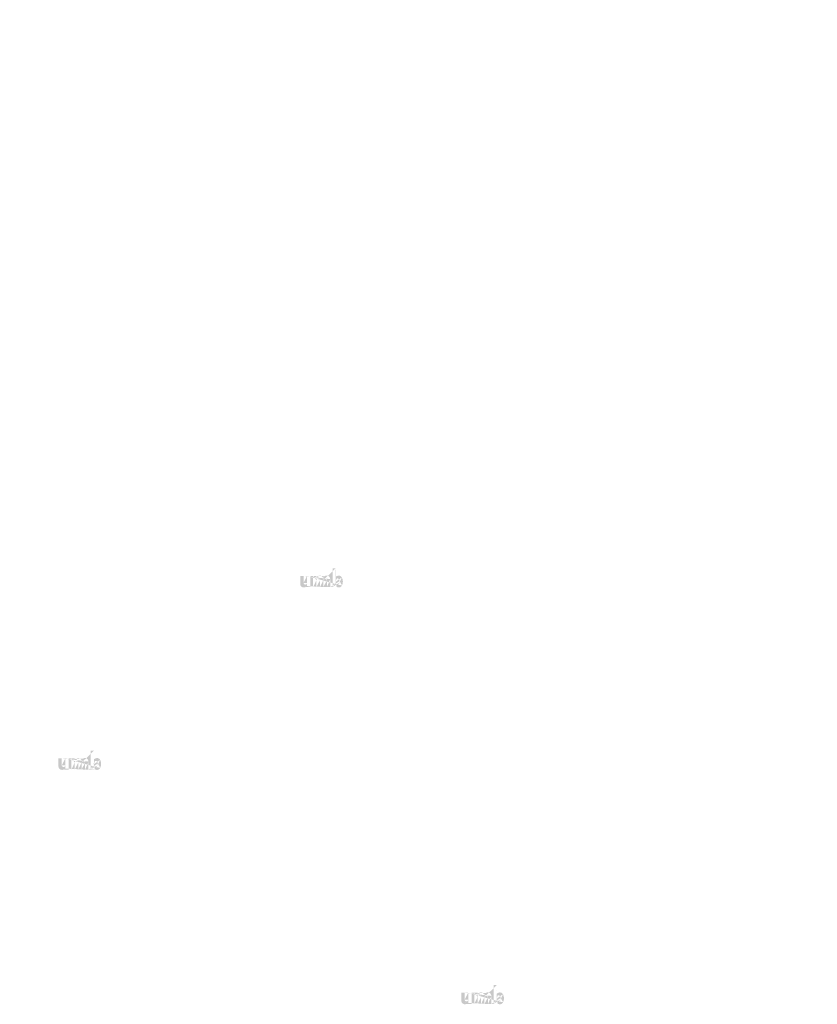
# Model space of a CAD drawing. Extents: x 34 to 5067, y 82 to 2087.
# Drawn here: x 2638 to 2774, y 739 to 907 of the extents above; entities that cross this region are included whole.
import ezdxf

# ---------------------------------------------------------------- set-up
doc = ezdxf.new("R2010")
doc.units = 0
doc.layers.get('0').update_dxf_attribs({"linetype": 'CONTINUOUS'})
doc.styles.get("Standard").update_dxf_attribs({"font": 'ARIAL.TTF', "height": 4})

msp = doc.modelspace()

# ---------------------------------------------------------------- hatches: boundary and pattern name
at = {"linetype": 'Continuous'}
h = msp.add_hatch(color=1, dxfattribs=at)
h.paths.add_polyline_path([(2692.03, 809.8), (2692.03, 809.94)], flags=16)
edge = h.paths.add_edge_path()
edge.add_arc((2692.67, 810.74), 0.698, 194.6777, 197.5537)
edge.add_line((2691.46, 809.8), (2691.46, 813.04))
edge.add_arc((2691.71, 810.76), 1.52, 334.329, 387.8456)
edge.add_arc((2691.86, 810.76), 0.797, 341.7339, 365.2161)
edge.add_line((2691.07, 809.8), (2691.07, 811.17))
edge.add_line((2690.5, 809.8), (2690.5, 811))
edge.add_line((2689.89, 809.8), (2689.89, 811))
edge.add_line((2689.33, 809.8), (2689.33, 811))
edge.add_line((2688.72, 809.8), (2688.72, 811))
edge.add_line((2688.15, 809.8), (2688.15, 811.72))
edge.add_line((2687.69, 811.72), (2687.69, 809.8))
edge.add_line((2685.95, 810.35), (2685.95, 811.72))
edge.add_line((2686.51, 811.72), (2686.51, 810.53))
edge.add_line((2687.12, 811.72), (2687.12, 810.53))
edge.add_arc((2686.82, 810.53), 0.304, 180, 360)
edge.add_line((2687.12, 809.8), (2687.69, 809.8))
edge.add_arc((2686.55, 810.35), 0.608, 180, 300)
edge.add_line((2687.12, 809.98), (2687.12, 809.8))
edge.add_line((2686.86, 809.83), (2687.12, 809.98))
edge.add_line((2690.5, 809.8), (2691.07, 809.8))
edge.add_line((2688.15, 809.8), (2688.72, 809.8))
edge.add_line((2689.33, 809.8), (2689.89, 809.8))
edge.add_line((2692.22, 809.83), (2692.03, 809.94))
edge.add_arc((2692.37, 810.56), 0.341, 228.3568, 230.6114)
edge.add_line((2691.46, 809.8), (2692.03, 809.8))
edge.add_arc((2692.38, 810.57), 0.356, 226.0634, 228.3912)
edge.add_arc((2692.39, 810.58), 0.373, 223.7807, 226.0051)
edge.add_arc((2692.4, 810.59), 0.391, 221.7096, 223.8324)
edge.add_arc((2692.42, 810.61), 0.41, 219.6823, 221.7063)
edge.add_arc((2692.43, 810.62), 0.43, 217.7333, 219.662)
edge.add_arc((2692.45, 810.63), 0.449, 215.7674, 217.7557)
edge.add_arc((2692.46, 810.64), 0.468, 213.8376, 215.7456)
edge.add_arc((2692.48, 810.65), 0.488, 211.9881, 213.817)
edge.add_arc((2692.5, 810.67), 0.51, 210.2636, 212.0151)
edge.add_arc((2692.52, 810.68), 0.533, 208.5969, 210.2733)
edge.add_arc((2692.54, 810.69), 0.56, 205.1845, 208.5874)
edge.add_arc((2692.57, 810.7), 0.594, 203.6082, 205.2142)
edge.add_arc((2692.59, 810.71), 0.615, 202.0535, 203.6038)
edge.add_arc((2692.61, 810.72), 0.637, 200.5499, 202.0458)
edge.add_arc((2692.64, 810.73), 0.663, 197.5171, 200.5446)
edge.add_arc((2692.52, 810.35), 0.608, 240, 335.9548)
edge.add_arc((2692.31, 810.46), 0.223, 263.7807, 269.9921)
edge.add_arc((2692.31, 810.46), 0.231, 254.7912, 263.797)
edge.add_arc((2692.32, 810.47), 0.239, 251.7934, 254.8102)
edge.add_arc((2692.32, 810.48), 0.247, 248.8953, 251.8049)
edge.add_arc((2692.32, 810.49), 0.256, 246.069, 248.8771)
edge.add_arc((2692.33, 810.5), 0.268, 240.7182, 246.0874)
edge.add_arc((2692.33, 810.51), 0.284, 238.0063, 240.7101)
edge.add_arc((2692.34, 810.52), 0.297, 235.4559, 238.0413)
edge.add_arc((2692.35, 810.54), 0.311, 233.0155, 235.4858)
edge.add_arc((2692.36, 810.55), 0.326, 230.6028, 232.9624)
edge.add_arc((2692, 810.73), 0.651, 337.9668, 340.9723)
edge.add_arc((2692.04, 810.71), 0.615, 336.3963, 337.9465)
edge.add_arc((2692.06, 810.7), 0.594, 334.7858, 336.3918)
edge.add_arc((2692.07, 810.7), 0.573, 333.1152, 334.7782)
edge.add_arc((2692.09, 810.69), 0.554, 331.4205, 333.1413)
edge.add_arc((2692.11, 810.68), 0.533, 329.7267, 331.4031)
edge.add_arc((2692.13, 810.67), 0.51, 327.9849, 329.7365)
edge.add_arc((2692.15, 810.65), 0.488, 326.183, 328.0119)
edge.add_arc((2692.16, 810.64), 0.468, 324.2544, 326.1624)
edge.add_arc((2692.18, 810.63), 0.449, 322.2443, 324.2326)
edge.add_arc((2692.19, 810.62), 0.43, 320.338, 322.2667)
edge.add_arc((2692.21, 810.61), 0.41, 318.2938, 320.3178)
edge.add_arc((2692.22, 810.59), 0.391, 316.1676, 318.2904)
edge.add_arc((2692.24, 810.58), 0.373, 313.9949, 316.2193)
edge.add_arc((2692.25, 810.57), 0.356, 311.6088, 313.9366)
edge.add_arc((2692.26, 810.56), 0.341, 309.3886, 311.6432)
edge.add_arc((2692.27, 810.55), 0.326, 306.9962, 309.3558)
edge.add_arc((2692.28, 810.53), 0.311, 304.5513, 307.0216)
edge.add_arc((2692.29, 810.52), 0.297, 301.9586, 304.5441)
edge.add_arc((2692.29, 810.51), 0.284, 299.2899, 301.9937)
edge.add_arc((2692.3, 810.5), 0.271, 293.94, 299.2523)
edge.add_arc((2692.3, 810.49), 0.256, 291.1229, 293.9309)
edge.add_arc((2692.31, 810.48), 0.248, 288.1701, 291.0796)
edge.add_arc((2692.31, 810.47), 0.237, 282.2367, 288.2067)
edge.add_arc((2692.31, 810.46), 0.23, 273.1815, 282.2227)
edge.add_arc((2692.31, 810.45), 0.222, 270.012, 273.1359)
edge.add_line((2687.12, 811.72), (2687.69, 811.72))
edge.add_line((2685.95, 811.72), (2686.51, 811.72))
edge.add_arc((2690.46, 811.17), 0.608, 0, 125.0487)
edge.add_arc((2689.29, 811.17), 0.608, 32.0188, 120)
edge.add_arc((2689.02, 811), 0.304, 0, 180)
edge.add_line((2688.15, 811.72), (2688.72, 811.72))
edge.add_line((2688.72, 811.72), (2688.72, 811.54))
edge.add_line((2688.99, 811.7), (2688.72, 811.54))
edge.add_line((2690.11, 811.67), (2689.81, 811.49))
edge.add_arc((2690.2, 811), 0.304, 0, 180)
edge.add_line((2692.03, 813.04), (2692.03, 811.59))
edge.add_line((2692.03, 811.59), (2692.22, 811.7))
edge.add_arc((2692.37, 810.97), 0.341, 129.3886, 131.6433)
edge.add_arc((2692.62, 810.8), 0.651, 157.9668, 160.9722)
edge.add_arc((2692.59, 810.81), 0.615, 156.3963, 157.9465)
edge.add_arc((2692.57, 810.82), 0.594, 154.7858, 156.3918)
edge.add_arc((2692.55, 810.83), 0.573, 153.1152, 154.7782)
edge.add_arc((2692.54, 810.84), 0.554, 151.4205, 153.1413)
edge.add_arc((2692.52, 810.85), 0.533, 149.7267, 151.4031)
edge.add_arc((2692.5, 810.86), 0.51, 147.9849, 149.7364)
edge.add_arc((2692.48, 810.87), 0.488, 146.183, 148.0119)
edge.add_arc((2692.46, 810.88), 0.468, 144.2543, 146.1624)
edge.add_arc((2692.45, 810.89), 0.449, 142.2612, 144.2495)
edge.add_arc((2692.43, 810.9), 0.43, 140.3183, 142.247)
edge.add_arc((2692.42, 810.92), 0.41, 138.2938, 140.3178)
edge.add_arc((2692.4, 810.93), 0.391, 136.1872, 138.31)
edge.add_arc((2692.39, 810.94), 0.373, 133.9751, 136.1996)
edge.add_arc((2692.38, 810.95), 0.356, 131.6088, 133.9366)
edge.add_arc((2692.7, 810.75), 0.734, 191.8975, 194.6798)
edge.add_arc((2692.73, 810.76), 0.759, 189.1454, 191.8799)
edge.add_arc((2692.76, 810.76), 0.787, 185.2002, 189.181)
edge.add_arc((2692.77, 810.76), 0.797, 161.7339, 185.2161)
edge.add_arc((2692.52, 811.17), 0.608, 29.4714, 120)
edge.add_arc((2692.36, 810.98), 0.326, 127.0376, 129.3972)
edge.add_arc((2692.35, 810.99), 0.311, 124.5142, 126.9845)
edge.add_arc((2692.34, 811), 0.297, 121.9865, 124.5719)
edge.add_arc((2692.33, 811.01), 0.284, 119.2608, 121.9646)
edge.add_arc((2692.33, 811.02), 0.271, 113.9399, 119.2522)
edge.add_arc((2692.32, 811.04), 0.256, 111.1229, 113.9309)
edge.add_arc((2692.32, 811.05), 0.247, 108.1951, 111.1047)
edge.add_arc((2692.32, 811.06), 0.237, 102.2368, 108.2068)
edge.add_arc((2692.31, 811.06), 0.23, 93.18, 102.2212)
edge.add_arc((2692.31, 811.07), 0.224, 77.6401, 93.121)
edge.add_arc((2692.31, 811.06), 0.235, 71.7729, 77.7844)
edge.add_arc((2692.31, 811.05), 0.248, 68.9204, 71.83)
edge.add_arc((2692.3, 811.04), 0.256, 66.0691, 68.8771)
edge.add_arc((2692.3, 811.03), 0.268, 60.7182, 66.0874)
edge.add_arc((2692.29, 811.01), 0.284, 58.0354, 60.7392)
edge.add_arc((2692.29, 811), 0.297, 55.4281, 58.0136)
edge.add_arc((2692.28, 810.99), 0.311, 52.9784, 55.4487)
edge.add_arc((2692.27, 810.98), 0.326, 50.6442, 53.0038)
edge.add_arc((2692.26, 810.97), 0.341, 48.3568, 50.6114)
edge.add_arc((2692.25, 810.95), 0.356, 46.0634, 48.3912)
edge.add_arc((2692.24, 810.94), 0.373, 43.8004, 46.0248)
edge.add_arc((2692.22, 810.93), 0.391, 41.69, 43.8128)
edge.add_arc((2692.21, 810.92), 0.41, 39.6823, 41.7063)
edge.add_arc((2692.19, 810.9), 0.43, 37.753, 39.6817)
edge.add_arc((2692.18, 810.89), 0.449, 35.7505, 37.7388)
edge.add_arc((2692.16, 810.88), 0.468, 33.8376, 35.7456)
edge.add_arc((2692.15, 810.87), 0.488, 31.9881, 33.817)
edge.add_arc((2692.13, 810.86), 0.51, 30.2636, 32.0151)
edge.add_arc((2692.11, 810.85), 0.533, 28.5969, 30.2733)
edge.add_arc((2692.09, 810.83), 0.56, 25.1845, 28.5874)
edge.add_arc((2692.06, 810.82), 0.594, 23.6082, 25.2142)
edge.add_arc((2692.04, 810.81), 0.615, 22.0535, 23.6038)
edge.add_arc((2692.02, 810.8), 0.637, 20.5499, 22.0458)
edge.add_arc((2691.99, 810.79), 0.663, 17.5206, 20.5482)
edge.add_arc((2691.96, 810.78), 0.698, 14.6499, 17.5259)
edge.add_arc((2691.92, 810.77), 0.734, 11.8975, 14.6798)
edge.add_arc((2691.9, 810.77), 0.76, 9.1694, 11.9039)
edge.add_arc((2691.87, 810.76), 0.787, 5.2002, 9.181)
edge.add_line((2691.46, 813.04), (2692.03, 813.04))
h = msp.add_hatch(color=1, dxfattribs=at)
h.paths.add_polyline_path([(2650.77, 778.67), (2650.77, 778.81)], flags=16)
edge = h.paths.add_edge_path()
edge.add_arc((2651.42, 779.61), 0.698, 194.6777, 197.5537)
edge.add_line((2650.21, 778.67), (2650.21, 781.91))
edge.add_arc((2650.46, 779.64), 1.52, 334.329, 387.8456)
edge.add_arc((2650.61, 779.64), 0.797, 341.7339, 365.2161)
edge.add_line((2649.82, 778.67), (2649.82, 780.04))
edge.add_line((2649.25, 778.67), (2649.25, 779.87))
edge.add_line((2648.64, 778.67), (2648.64, 779.87))
edge.add_line((2648.07, 778.67), (2648.07, 779.87))
edge.add_line((2647.47, 778.67), (2647.47, 779.87))
edge.add_line((2646.9, 778.67), (2646.9, 780.6))
edge.add_line((2646.43, 780.6), (2646.43, 778.67))
edge.add_line((2644.69, 779.23), (2644.69, 780.6))
edge.add_line((2645.26, 780.6), (2645.26, 779.4))
edge.add_line((2645.87, 780.6), (2645.87, 779.4))
edge.add_arc((2645.56, 779.4), 0.304, 180, 360)
edge.add_line((2645.87, 778.67), (2646.43, 778.67))
edge.add_arc((2645.3, 779.23), 0.608, 180, 300)
edge.add_line((2645.87, 778.85), (2645.87, 778.67))
edge.add_line((2645.6, 778.7), (2645.87, 778.85))
edge.add_line((2649.25, 778.67), (2649.82, 778.67))
edge.add_line((2646.9, 778.67), (2647.47, 778.67))
edge.add_line((2648.07, 778.67), (2648.64, 778.67))
edge.add_line((2650.96, 778.7), (2650.77, 778.81))
edge.add_arc((2651.12, 779.43), 0.341, 228.3568, 230.6114)
edge.add_line((2650.21, 778.67), (2650.77, 778.67))
edge.add_arc((2651.13, 779.44), 0.356, 226.0634, 228.3912)
edge.add_arc((2651.14, 779.45), 0.373, 223.7807, 226.0051)
edge.add_arc((2651.15, 779.47), 0.391, 221.7096, 223.8324)
edge.add_arc((2651.16, 779.48), 0.41, 219.6823, 221.7063)
edge.add_arc((2651.18, 779.49), 0.43, 217.7333, 219.662)
edge.add_arc((2651.19, 779.5), 0.449, 215.7674, 217.7557)
edge.add_arc((2651.21, 779.52), 0.468, 213.8376, 215.7456)
edge.add_arc((2651.23, 779.53), 0.488, 211.9881, 213.817)
edge.add_arc((2651.25, 779.54), 0.51, 210.2636, 212.0151)
edge.add_arc((2651.26, 779.55), 0.533, 208.5969, 210.2733)
edge.add_arc((2651.29, 779.56), 0.56, 205.1845, 208.5874)
edge.add_arc((2651.32, 779.58), 0.594, 203.6082, 205.2142)
edge.add_arc((2651.34, 779.59), 0.615, 202.0535, 203.6038)
edge.add_arc((2651.36, 779.59), 0.637, 200.5499, 202.0458)
edge.add_arc((2651.38, 779.6), 0.663, 197.5171, 200.5446)
edge.add_arc((2651.27, 779.23), 0.608, 240, 335.9548)
edge.add_arc((2651.06, 779.33), 0.223, 263.7807, 269.9921)
edge.add_arc((2651.06, 779.34), 0.231, 254.7912, 263.797)
edge.add_arc((2651.06, 779.34), 0.239, 251.7934, 254.8102)
edge.add_arc((2651.07, 779.35), 0.247, 248.8953, 251.8049)
edge.add_arc((2651.07, 779.36), 0.256, 246.069, 248.8771)
edge.add_arc((2651.07, 779.37), 0.268, 240.7182, 246.0874)
edge.add_arc((2651.08, 779.39), 0.284, 238.0063, 240.7101)
edge.add_arc((2651.09, 779.4), 0.297, 235.4559, 238.0413)
edge.add_arc((2651.1, 779.41), 0.311, 233.0155, 235.4858)
edge.add_arc((2651.11, 779.42), 0.326, 230.6028, 232.9624)
edge.add_arc((2650.75, 779.6), 0.651, 337.9668, 340.9723)
edge.add_arc((2650.78, 779.59), 0.615, 336.3963, 337.9465)
edge.add_arc((2650.8, 779.58), 0.594, 334.7858, 336.3918)
edge.add_arc((2650.82, 779.57), 0.573, 333.1152, 334.7782)
edge.add_arc((2650.84, 779.56), 0.554, 331.4205, 333.1413)
edge.add_arc((2650.86, 779.55), 0.533, 329.7267, 331.4031)
edge.add_arc((2650.88, 779.54), 0.51, 327.9849, 329.7365)
edge.add_arc((2650.89, 779.53), 0.488, 326.183, 328.0119)
edge.add_arc((2650.91, 779.52), 0.468, 324.2544, 326.1624)
edge.add_arc((2650.93, 779.5), 0.449, 322.2443, 324.2326)
edge.add_arc((2650.94, 779.49), 0.43, 320.338, 322.2667)
edge.add_arc((2650.96, 779.48), 0.41, 318.2938, 320.3178)
edge.add_arc((2650.97, 779.47), 0.391, 316.1676, 318.2904)
edge.add_arc((2650.98, 779.45), 0.373, 313.9949, 316.2193)
edge.add_arc((2651, 779.44), 0.356, 311.6088, 313.9366)
edge.add_arc((2651.01, 779.43), 0.341, 309.3886, 311.6432)
edge.add_arc((2651.02, 779.42), 0.326, 306.9962, 309.3558)
edge.add_arc((2651.02, 779.41), 0.311, 304.5513, 307.0216)
edge.add_arc((2651.03, 779.4), 0.297, 301.9586, 304.5441)
edge.add_arc((2651.04, 779.39), 0.284, 299.2899, 301.9937)
edge.add_arc((2651.05, 779.37), 0.271, 293.94, 299.2523)
edge.add_arc((2651.05, 779.36), 0.256, 291.1229, 293.9309)
edge.add_arc((2651.06, 779.35), 0.248, 288.1701, 291.0796)
edge.add_arc((2651.06, 779.34), 0.237, 282.2367, 288.2067)
edge.add_arc((2651.06, 779.34), 0.23, 273.1815, 282.2227)
edge.add_arc((2651.06, 779.33), 0.222, 270.012, 273.1359)
edge.add_line((2645.87, 780.6), (2646.43, 780.6))
edge.add_line((2644.69, 780.6), (2645.26, 780.6))
edge.add_arc((2649.21, 780.04), 0.608, 0, 125.0487)
edge.add_arc((2648.04, 780.04), 0.608, 32.0188, 120)
edge.add_arc((2647.77, 779.87), 0.304, 0, 180)
edge.add_line((2646.9, 780.6), (2647.47, 780.6))
edge.add_line((2647.47, 780.6), (2647.47, 780.41))
edge.add_line((2647.74, 780.57), (2647.47, 780.41))
edge.add_line((2648.86, 780.54), (2648.56, 780.37))
edge.add_arc((2648.95, 779.87), 0.304, 0, 180)
edge.add_line((2650.77, 781.91), (2650.77, 780.46))
edge.add_line((2650.77, 780.46), (2650.96, 780.57))
edge.add_arc((2651.12, 779.84), 0.341, 129.3886, 131.6433)
edge.add_arc((2651.37, 779.67), 0.651, 157.9668, 160.9722)
edge.add_arc((2651.34, 779.68), 0.615, 156.3963, 157.9465)
edge.add_arc((2651.32, 779.69), 0.594, 154.7858, 156.3918)
edge.add_arc((2651.3, 779.7), 0.573, 153.1152, 154.7782)
edge.add_arc((2651.28, 779.71), 0.554, 151.4205, 153.1413)
edge.add_arc((2651.26, 779.72), 0.533, 149.7267, 151.4031)
edge.add_arc((2651.25, 779.73), 0.51, 147.9849, 149.7364)
edge.add_arc((2651.23, 779.74), 0.488, 146.183, 148.0119)
edge.add_arc((2651.21, 779.75), 0.468, 144.2543, 146.1624)
edge.add_arc((2651.19, 779.77), 0.449, 142.2612, 144.2495)
edge.add_arc((2651.18, 779.78), 0.43, 140.3183, 142.247)
edge.add_arc((2651.16, 779.79), 0.41, 138.2938, 140.3178)
edge.add_arc((2651.15, 779.8), 0.391, 136.1872, 138.31)
edge.add_arc((2651.14, 779.82), 0.373, 133.9751, 136.1996)
edge.add_arc((2651.13, 779.83), 0.356, 131.6088, 133.9366)
edge.add_arc((2651.45, 779.62), 0.734, 191.8975, 194.6798)
edge.add_arc((2651.48, 779.63), 0.759, 189.1454, 191.8799)
edge.add_arc((2651.5, 779.63), 0.787, 185.2002, 189.181)
edge.add_arc((2651.51, 779.63), 0.797, 161.7339, 185.2161)
edge.add_arc((2651.27, 780.04), 0.608, 29.4714, 120)
edge.add_arc((2651.11, 779.85), 0.326, 127.0376, 129.3972)
edge.add_arc((2651.1, 779.86), 0.311, 124.5142, 126.9845)
edge.add_arc((2651.09, 779.87), 0.297, 121.9865, 124.5719)
edge.add_arc((2651.08, 779.89), 0.284, 119.2608, 121.9646)
edge.add_arc((2651.08, 779.9), 0.271, 113.9399, 119.2522)
edge.add_arc((2651.07, 779.91), 0.256, 111.1229, 113.9309)
edge.add_arc((2651.07, 779.92), 0.247, 108.1951, 111.1047)
edge.add_arc((2651.06, 779.93), 0.237, 102.2368, 108.2068)
edge.add_arc((2651.06, 779.94), 0.23, 93.18, 102.2212)
edge.add_arc((2651.06, 779.94), 0.224, 77.6401, 93.121)
edge.add_arc((2651.06, 779.93), 0.235, 71.7729, 77.7844)
edge.add_arc((2651.06, 779.92), 0.248, 68.9204, 71.83)
edge.add_arc((2651.05, 779.91), 0.256, 66.0691, 68.8771)
edge.add_arc((2651.05, 779.9), 0.268, 60.7182, 66.0874)
edge.add_arc((2651.04, 779.89), 0.284, 58.0354, 60.7392)
edge.add_arc((2651.03, 779.87), 0.297, 55.4281, 58.0136)
edge.add_arc((2651.02, 779.86), 0.311, 52.9784, 55.4487)
edge.add_arc((2651.02, 779.85), 0.326, 50.6442, 53.0038)
edge.add_arc((2651.01, 779.84), 0.341, 48.3568, 50.6114)
edge.add_arc((2651, 779.83), 0.356, 46.0634, 48.3912)
edge.add_arc((2650.98, 779.82), 0.373, 43.8004, 46.0248)
edge.add_arc((2650.97, 779.8), 0.391, 41.69, 43.8128)
edge.add_arc((2650.96, 779.79), 0.41, 39.6823, 41.7063)
edge.add_arc((2650.94, 779.78), 0.43, 37.753, 39.6817)
edge.add_arc((2650.93, 779.77), 0.449, 35.7505, 37.7388)
edge.add_arc((2650.91, 779.75), 0.468, 33.8376, 35.7456)
edge.add_arc((2650.89, 779.74), 0.488, 31.9881, 33.817)
edge.add_arc((2650.88, 779.73), 0.51, 30.2636, 32.0151)
edge.add_arc((2650.86, 779.72), 0.533, 28.5969, 30.2733)
edge.add_arc((2650.83, 779.71), 0.56, 25.1845, 28.5874)
edge.add_arc((2650.8, 779.69), 0.594, 23.6082, 25.2142)
edge.add_arc((2650.78, 779.68), 0.615, 22.0535, 23.6038)
edge.add_arc((2650.76, 779.68), 0.637, 20.5499, 22.0458)
edge.add_arc((2650.74, 779.67), 0.663, 17.5206, 20.5482)
edge.add_arc((2650.71, 779.66), 0.698, 14.6499, 17.5259)
edge.add_arc((2650.67, 779.65), 0.734, 11.8975, 14.6798)
edge.add_arc((2650.64, 779.64), 0.76, 9.1694, 11.9039)
edge.add_arc((2650.62, 779.64), 0.787, 5.2002, 9.181)
edge.add_line((2650.21, 781.91), (2650.77, 781.91))
h = msp.add_hatch(color=1, dxfattribs=at)
h.paths.add_polyline_path([(2719.52, 738.68), (2719.52, 738.82)], flags=16)
edge = h.paths.add_edge_path()
edge.add_arc((2720.16, 739.62), 0.698, 194.6777, 197.5537)
edge.add_line((2718.95, 738.68), (2718.95, 741.92))
edge.add_arc((2719.2, 739.64), 1.52, 334.329, 387.8456)
edge.add_arc((2719.35, 739.64), 0.797, 341.7339, 365.2161)
edge.add_line((2718.56, 738.68), (2718.56, 740.05))
edge.add_line((2718, 738.68), (2718, 739.88))
edge.add_line((2717.39, 738.68), (2717.39, 739.88))
edge.add_line((2716.82, 738.68), (2716.82, 739.88))
edge.add_line((2716.21, 738.68), (2716.21, 739.88))
edge.add_line((2715.65, 738.68), (2715.65, 740.6))
edge.add_line((2715.18, 740.6), (2715.18, 738.68))
edge.add_line((2713.44, 739.24), (2713.44, 740.6))
edge.add_line((2714.01, 740.6), (2714.01, 739.41))
edge.add_line((2714.61, 740.6), (2714.61, 739.41))
edge.add_arc((2714.31, 739.41), 0.304, 180, 360)
edge.add_line((2714.61, 738.68), (2715.18, 738.68))
edge.add_arc((2714.05, 739.24), 0.608, 180, 300)
edge.add_line((2714.61, 738.86), (2714.61, 738.68))
edge.add_line((2714.35, 738.71), (2714.61, 738.86))
edge.add_line((2718, 738.68), (2718.56, 738.68))
edge.add_line((2715.65, 738.68), (2716.21, 738.68))
edge.add_line((2716.82, 738.68), (2717.39, 738.68))
edge.add_line((2719.71, 738.71), (2719.52, 738.82))
edge.add_arc((2719.86, 739.44), 0.341, 228.3568, 230.6114)
edge.add_line((2718.95, 738.68), (2719.52, 738.68))
edge.add_arc((2719.87, 739.45), 0.356, 226.0634, 228.3912)
edge.add_arc((2719.88, 739.46), 0.373, 223.7807, 226.0051)
edge.add_arc((2719.9, 739.48), 0.391, 221.7096, 223.8324)
edge.add_arc((2719.91, 739.49), 0.41, 219.6823, 221.7063)
edge.add_arc((2719.93, 739.5), 0.43, 217.7333, 219.662)
edge.add_arc((2719.94, 739.51), 0.449, 215.7674, 217.7557)
edge.add_arc((2719.96, 739.52), 0.468, 213.8376, 215.7456)
edge.add_arc((2719.97, 739.53), 0.488, 211.9881, 213.817)
edge.add_arc((2719.99, 739.55), 0.51, 210.2636, 212.0151)
edge.add_arc((2720.01, 739.56), 0.533, 208.5969, 210.2733)
edge.add_arc((2720.04, 739.57), 0.56, 205.1845, 208.5874)
edge.add_arc((2720.06, 739.59), 0.594, 203.6082, 205.2142)
edge.add_arc((2720.08, 739.59), 0.615, 202.0535, 203.6038)
edge.add_arc((2720.11, 739.6), 0.637, 200.5499, 202.0458)
edge.add_arc((2720.13, 739.61), 0.663, 197.5171, 200.5446)
edge.add_arc((2720.01, 739.24), 0.608, 240, 335.9548)
edge.add_arc((2719.81, 739.34), 0.223, 263.7807, 269.9921)
edge.add_arc((2719.81, 739.34), 0.231, 254.7912, 263.797)
edge.add_arc((2719.81, 739.35), 0.239, 251.7934, 254.8102)
edge.add_arc((2719.81, 739.36), 0.247, 248.8953, 251.8049)
edge.add_arc((2719.82, 739.37), 0.256, 246.069, 248.8771)
edge.add_arc((2719.82, 739.38), 0.268, 240.7182, 246.0874)
edge.add_arc((2719.83, 739.39), 0.284, 238.0063, 240.7101)
edge.add_arc((2719.83, 739.4), 0.297, 235.4559, 238.0413)
edge.add_arc((2719.84, 739.42), 0.311, 233.0155, 235.4858)
edge.add_arc((2719.85, 739.43), 0.326, 230.6028, 232.9624)
edge.add_arc((2719.5, 739.61), 0.651, 337.9668, 340.9723)
edge.add_arc((2719.53, 739.59), 0.615, 336.3963, 337.9465)
edge.add_arc((2719.55, 739.59), 0.594, 334.7858, 336.3918)
edge.add_arc((2719.57, 739.58), 0.573, 333.1152, 334.7782)
edge.add_arc((2719.58, 739.57), 0.554, 331.4205, 333.1413)
edge.add_arc((2719.6, 739.56), 0.533, 329.7267, 331.4031)
edge.add_arc((2719.62, 739.55), 0.51, 327.9849, 329.7365)
edge.add_arc((2719.64, 739.53), 0.488, 326.183, 328.0119)
edge.add_arc((2719.66, 739.52), 0.468, 324.2544, 326.1624)
edge.add_arc((2719.67, 739.51), 0.449, 322.2443, 324.2326)
edge.add_arc((2719.69, 739.5), 0.43, 320.338, 322.2667)
edge.add_arc((2719.7, 739.49), 0.41, 318.2938, 320.3178)
edge.add_arc((2719.72, 739.48), 0.391, 316.1676, 318.2904)
edge.add_arc((2719.73, 739.46), 0.373, 313.9949, 316.2193)
edge.add_arc((2719.74, 739.45), 0.356, 311.6088, 313.9366)
edge.add_arc((2719.75, 739.44), 0.341, 309.3886, 311.6432)
edge.add_arc((2719.76, 739.43), 0.326, 306.9962, 309.3558)
edge.add_arc((2719.77, 739.42), 0.311, 304.5513, 307.0216)
edge.add_arc((2719.78, 739.4), 0.297, 301.9586, 304.5441)
edge.add_arc((2719.79, 739.39), 0.284, 299.2899, 301.9937)
edge.add_arc((2719.79, 739.38), 0.271, 293.94, 299.2523)
edge.add_arc((2719.8, 739.37), 0.256, 291.1229, 293.9309)
edge.add_arc((2719.8, 739.36), 0.248, 288.1701, 291.0796)
edge.add_arc((2719.8, 739.35), 0.237, 282.2367, 288.2067)
edge.add_arc((2719.81, 739.34), 0.23, 273.1815, 282.2227)
edge.add_arc((2719.81, 739.34), 0.222, 270.012, 273.1359)
edge.add_line((2714.61, 740.6), (2715.18, 740.6))
edge.add_line((2713.44, 740.6), (2714.01, 740.6))
edge.add_arc((2717.95, 740.05), 0.608, 0, 125.0487)
edge.add_arc((2716.79, 740.05), 0.608, 32.0188, 120)
edge.add_arc((2716.52, 739.88), 0.304, 0, 180)
edge.add_line((2715.65, 740.6), (2716.21, 740.6))
edge.add_line((2716.21, 740.6), (2716.21, 740.42))
edge.add_line((2716.48, 740.58), (2716.21, 740.42))
edge.add_line((2717.61, 740.55), (2717.3, 740.38))
edge.add_arc((2717.69, 739.88), 0.304, 0, 180)
edge.add_line((2719.52, 741.92), (2719.52, 740.47))
edge.add_line((2719.52, 740.47), (2719.71, 740.58))
edge.add_arc((2719.86, 739.85), 0.341, 129.3886, 131.6433)
edge.add_arc((2720.12, 739.68), 0.651, 157.9668, 160.9722)
edge.add_arc((2720.08, 739.69), 0.615, 156.3963, 157.9465)
edge.add_arc((2720.06, 739.7), 0.594, 154.7858, 156.3918)
edge.add_arc((2720.05, 739.71), 0.573, 153.1152, 154.7782)
edge.add_arc((2720.03, 739.72), 0.554, 151.4205, 153.1413)
edge.add_arc((2720.01, 739.73), 0.533, 149.7267, 151.4031)
edge.add_arc((2719.99, 739.74), 0.51, 147.9849, 149.7364)
edge.add_arc((2719.97, 739.75), 0.488, 146.183, 148.0119)
edge.add_arc((2719.96, 739.76), 0.468, 144.2543, 146.1624)
edge.add_arc((2719.94, 739.77), 0.449, 142.2612, 144.2495)
edge.add_arc((2719.93, 739.79), 0.43, 140.3183, 142.247)
edge.add_arc((2719.91, 739.8), 0.41, 138.2938, 140.3178)
edge.add_arc((2719.9, 739.81), 0.391, 136.1872, 138.31)
edge.add_arc((2719.88, 739.82), 0.373, 133.9751, 136.1996)
edge.add_arc((2719.87, 739.84), 0.356, 131.6088, 133.9366)
edge.add_arc((2720.2, 739.63), 0.734, 191.8975, 194.6798)
edge.add_arc((2720.22, 739.64), 0.759, 189.1454, 191.8799)
edge.add_arc((2720.25, 739.64), 0.787, 185.2002, 189.181)
edge.add_arc((2720.26, 739.64), 0.797, 161.7339, 185.2161)
edge.add_arc((2720.01, 740.05), 0.608, 29.4714, 120)
edge.add_arc((2719.85, 739.86), 0.326, 127.0376, 129.3972)
edge.add_arc((2719.84, 739.87), 0.311, 124.5142, 126.9845)
edge.add_arc((2719.83, 739.88), 0.297, 121.9865, 124.5719)
edge.add_arc((2719.83, 739.89), 0.284, 119.2608, 121.9646)
edge.add_arc((2719.82, 739.9), 0.271, 113.9399, 119.2522)
edge.add_arc((2719.82, 739.92), 0.256, 111.1229, 113.9309)
edge.add_arc((2719.81, 739.93), 0.247, 108.1951, 111.1047)
edge.add_arc((2719.81, 739.94), 0.237, 102.2368, 108.2068)
edge.add_arc((2719.81, 739.94), 0.23, 93.18, 102.2212)
edge.add_arc((2719.81, 739.95), 0.224, 77.6401, 93.121)
edge.add_arc((2719.8, 739.94), 0.235, 71.7729, 77.7844)
edge.add_arc((2719.8, 739.93), 0.248, 68.9204, 71.83)
edge.add_arc((2719.8, 739.92), 0.256, 66.0691, 68.8771)
edge.add_arc((2719.79, 739.91), 0.268, 60.7182, 66.0874)
edge.add_arc((2719.79, 739.89), 0.284, 58.0354, 60.7392)
edge.add_arc((2719.78, 739.88), 0.297, 55.4281, 58.0136)
edge.add_arc((2719.77, 739.87), 0.311, 52.9784, 55.4487)
edge.add_arc((2719.76, 739.86), 0.326, 50.6442, 53.0038)
edge.add_arc((2719.75, 739.85), 0.341, 48.3568, 50.6114)
edge.add_arc((2719.74, 739.84), 0.356, 46.0634, 48.3912)
edge.add_arc((2719.73, 739.82), 0.373, 43.8004, 46.0248)
edge.add_arc((2719.72, 739.81), 0.391, 41.69, 43.8128)
edge.add_arc((2719.7, 739.8), 0.41, 39.6823, 41.7063)
edge.add_arc((2719.69, 739.79), 0.43, 37.753, 39.6817)
edge.add_arc((2719.67, 739.77), 0.449, 35.7505, 37.7388)
edge.add_arc((2719.66, 739.76), 0.468, 33.8376, 35.7456)
edge.add_arc((2719.64, 739.75), 0.488, 31.9881, 33.817)
edge.add_arc((2719.62, 739.74), 0.51, 30.2636, 32.0151)
edge.add_arc((2719.6, 739.73), 0.533, 28.5969, 30.2733)
edge.add_arc((2719.58, 739.72), 0.56, 25.1845, 28.5874)
edge.add_arc((2719.55, 739.7), 0.594, 23.6082, 25.2142)
edge.add_arc((2719.53, 739.69), 0.615, 22.0535, 23.6038)
edge.add_arc((2719.51, 739.69), 0.637, 20.5499, 22.0458)
edge.add_arc((2719.48, 739.68), 0.663, 17.5206, 20.5482)
edge.add_arc((2719.45, 739.67), 0.698, 14.6499, 17.5259)
edge.add_arc((2719.42, 739.66), 0.734, 11.8975, 14.6798)
edge.add_arc((2719.39, 739.65), 0.76, 9.1694, 11.9039)
edge.add_arc((2719.36, 739.65), 0.787, 5.2002, 9.181)
edge.add_line((2718.95, 741.92), (2719.52, 741.92))

# ---------------------------------------------------------------- texts
for insert, char_height, attachment_point in [((2759.32, 906.62), 4.557, 4), ((2749.4, 898.16), 4.557, 4), ((2769.69, 894.93), 4.557, 4), ((2681.49, 887.3), 2.551, 4), ((2652.34, 885.9), 2.551, 4), ((2734.33, 880.73), 6.25, 4), ((2736.28, 871.06), 6.25, 4), ((2708.7, 860.12), 6.25, 4), ((2659.05, 857.98), 5.442, 4), ((2684.06, 858.07), 7.812, 4), ((2726.18, 852.28), 4.354, 4), ((2755.34, 852.66), 6.075, 4), ((2774.19, 850.62), 6.25, 4), ((2745.33, 847.8), 6.075, 4), ((2703.84, 843.42), 4.354, 4), ((2748.55, 830), 6.25, 4), ((2736.12, 819.03), 4.354, 4), ((2770.22, 783.26), 6.25, 4), ((2753.68, 781.17), 4.354, 4), ((2638.08, 742.14), 5.469, 6)]:
    msp.add_mtext('\\A1;', dxfattribs=dict(at, insert=insert, char_height=char_height, attachment_point=attachment_point))

doc.saveas('drawing.dxf')
